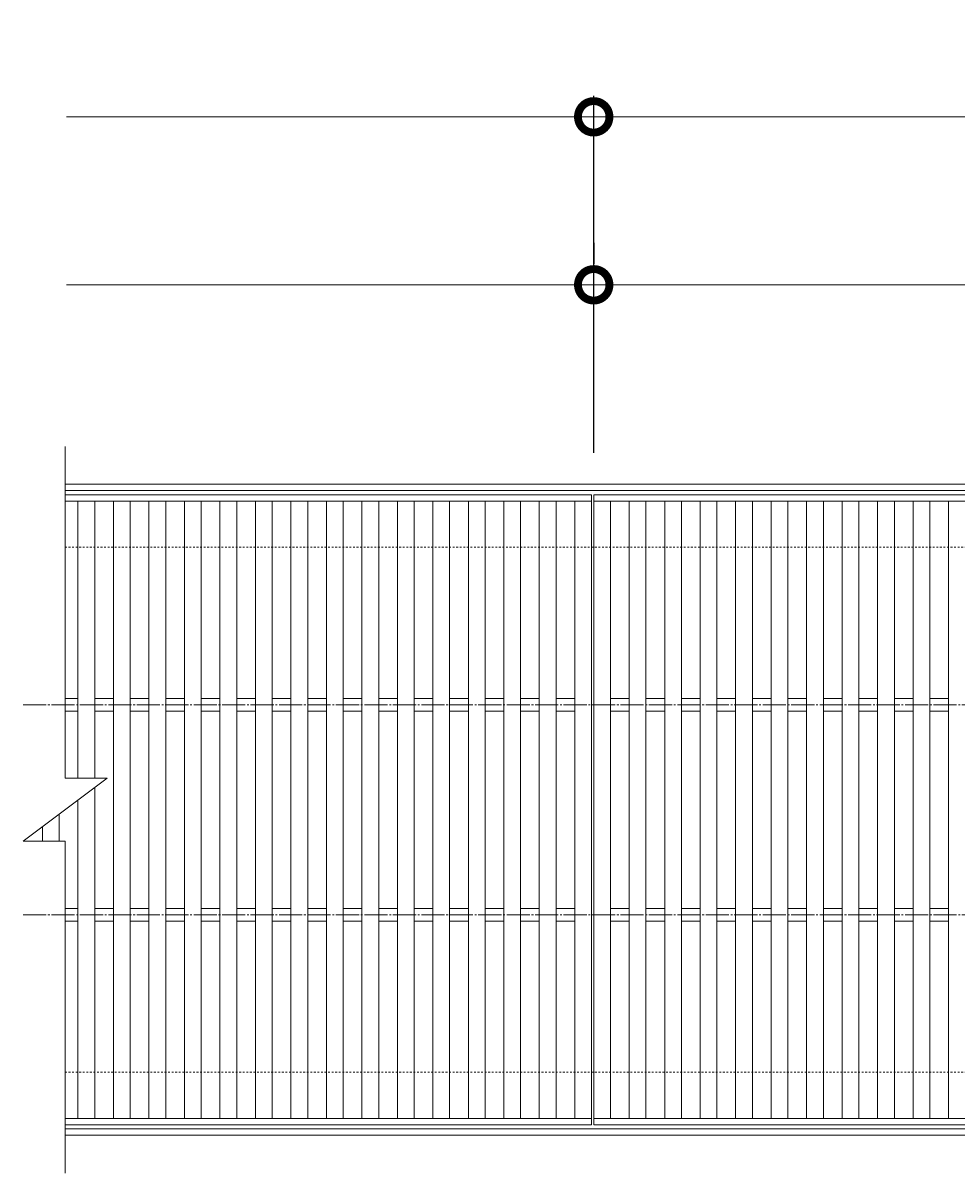
# Model space of a CAD drawing. Units: millimetres. Extents: x -1554 to -15, y -13 to 1155.
# Drawn here: x -1554 to -1110, y 608 to 1155 of the extents above; entities that cross this region are included whole.
import ezdxf

# ---------------------------------------------------------------- set-up
doc = ezdxf.new("R2010")
doc.units = ezdxf.units.MM
doc.linetypes.add('中心線（長）', pattern=[13.546667, 11.006667, -0.846667, 0.846667, -0.846667])
doc.linetypes.add('点線（標準）', pattern=[1.693333, 0.846667, -0.846667])
for name, color, linetype in [('(K)受枠', 2, 'Continuous'), ('(K)寸法', 7, 'Continuous'), ('(K)蓋', 3, 'Continuous')]:
    doc.layers.add(name, color=color, linetype=linetype)
doc.styles.add('(K)MSゴシック', font='MS Gothic.ttf')
doc.dimstyles.new('KAD-1', dxfattribs={"dimtxt": 3, "dimasz": 3, "dimexe": 1, "dimexo": 2, "dimgap": 1, "dimtad": 1, "dimdec": 1, "dimdsep": 46, "dimtxsty": '(K)MSゴシック', "dimblk": 'DOTSMALL', "dimcen": 0, "dimclrd": 7, "dimclre": 256, "dimclrt": 2, "dimadec": 1, "dimazin": 0, "dimtfac": 1, "dimtdec": 1, "dimtmove": 0, "dimatfit": 3, "dimldrblk": 'DOTSMALL', "dimfxl": 1, "dimtfill": 1, "dimlwd": 9, "dimlwe": -1, "dimarcsym": 0})

# ---------------------------------------------------------------- blocks, each defined once
blk = doc.blocks.new('_DotSmall')
at = {"color": 0, "linetype": 'ByBlock', "const_width": 0.5}
blk.add_lwpolyline([(-0.0625, 0, 1), (0.0625, 0, 1)], format="xyb", close=True, dxfattribs=at)
blk = doc.blocks.new('*D1')
at = {"layer": '(K)寸法', "transparency": 16777216}
for p, q in [((-1282.59, 950.59), (-1282.59, 1120.59)), ((-783.59, 950.59), (-783.59, 1120.59))]:
    blk.add_line(p, q, dxfattribs=at)
at = {"layer": '(K)寸法', "color": 7, "lineweight": 9, "transparency": 16777216}
blk.add_line((-1282.59, 1110.59), (-783.59, 1110.59), dxfattribs=at)
at = {"layer": 'Defpoints', "color": 0, "transparency": 16777216}
for p in [(-783.59, 1110.59), (-1282.59, 930.59), (-783.59, 930.59)]:
    blk.add_point(p, dxfattribs=at)
at = {"layer": '(K)寸法', "color": 7, "lineweight": 9, "transparency": 16777216, "xscale": 30, "yscale": 30, "zscale": 30, "rotation": 180}
blk.add_blockref('_DotSmall', (-1282.59, 1110.59), dxfattribs=at)
at = {"layer": '(K)寸法', "color": 7, "lineweight": 9, "transparency": 16777216, "xscale": 30, "yscale": 30, "zscale": 30}
blk.add_blockref('_DotSmall', (-783.59, 1110.59), dxfattribs=at)
at = {"layer": '(K)寸法', "color": 2, "lineweight": 9, "transparency": 16777216, "insert": (-1033.09, 1135.59), "char_height": 30, "attachment_point": 5, "style": '(K)MSゴシック', "bg_fill": 3, "box_fill_scale": 1.1, "bg_fill_color": 256, "bg_fill_true_color": 13158600, "bg_fill_transparency": 0}
blk.add_mtext('499', dxfattribs=at)
blk = doc.blocks.new('*D3')
at = {"layer": '(K)寸法', "transparency": 16777216}
for p, q in [((-1282.59, 1050.59), (-1282.59, 1040.59)), ((-784.59, 950.59), (-784.59, 1040.59))]:
    blk.add_line(p, q, dxfattribs=at)
at = {"layer": '(K)寸法', "color": 7, "lineweight": 9, "transparency": 16777216}
blk.add_line((-1282.59, 1030.59), (-784.59, 1030.59), dxfattribs=at)
at = {"layer": 'Defpoints', "color": 0, "transparency": 16777216}
for p in [(-1282.59, 1030.59), (-784.59, 1030.59), (-784.59, 930.59)]:
    blk.add_point(p, dxfattribs=at)
at = {"layer": '(K)寸法', "color": 7, "lineweight": 9, "transparency": 16777216, "xscale": 30, "yscale": 30, "zscale": 30, "rotation": 180}
blk.add_blockref('_DotSmall', (-1282.59, 1030.59), dxfattribs=at)
at = {"layer": '(K)寸法', "color": 7, "lineweight": 9, "transparency": 16777216, "xscale": 30, "yscale": 30, "zscale": 30}
blk.add_blockref('_DotSmall', (-784.59, 1030.59), dxfattribs=at)
at = {"layer": '(K)寸法', "color": 2, "lineweight": 9, "transparency": 16777216, "insert": (-1033.59, 1055.59), "char_height": 30, "attachment_point": 5, "style": '(K)MSゴシック', "bg_fill": 3, "box_fill_scale": 1.1, "bg_fill_color": 256, "bg_fill_true_color": 13158600, "bg_fill_transparency": 0}
blk.add_mtext('498', dxfattribs=at)

msp = doc.modelspace()

# ---------------------------------------------------------------- linework, layer by layer
at = {"layer": '(K)受枠', "color": 2, "linetype": 'Continuous', "lineweight": 9}
for p, q in [((-1534.31, 935.59), (-34.87, 935.59)), ((-1534.31, 932.59), (-34.87, 932.59)), ((-34.87, 628.59), (-1534.31, 628.59)), ((-34.87, 625.59), (-1534.31, 625.59))]:
    msp.add_line(p, q, dxfattribs=at)
at = {"layer": '(K)受枠', "color": 2, "linetype": '点線（標準）', "lineweight": 9}
for p, q in [((-34.87, 905.59), (-1534.31, 905.59)), ((-34.87, 655.59), (-1534.31, 655.59))]:
    msp.add_line(p, q, dxfattribs=at)
at = {"layer": '(K)蓋', "color": 3, "linetype": 'Continuous', "lineweight": 9}
for p, q in [((-1534.31, 953.59), (-1534.31, 795.59)), ((-1534.31, 927.59), (-1283.59, 927.59)), ((-1528.14, 927.59), (-1528.14, 795.59)), ((-1520.14, 927.59), (-1520.14, 795.59)), ((-1511.25, 927.59), (-1511.25, 633.59)), ((-1503.25, 927.59), (-1503.25, 633.59)), ((-1494.35, 927.59), (-1494.35, 633.59)), ((-1486.35, 927.59), (-1486.35, 633.59)), ((-1477.45, 927.59), (-1477.45, 633.59)), ((-1469.45, 927.59), (-1469.45, 633.59)), ((-1460.56, 927.59), (-1460.56, 633.59)), ((-1452.56, 927.59), (-1452.56, 633.59)), ((-1443.66, 927.59), (-1443.66, 633.59)), ((-1435.66, 927.59), (-1435.66, 633.59)), ((-1426.77, 927.59), (-1426.77, 633.59)), ((-1418.77, 927.59), (-1418.77, 633.59)), ((-1409.87, 927.59), (-1409.87, 633.59)), ((-1401.87, 927.59), (-1401.87, 633.59)), ((-1392.97, 927.59), (-1392.97, 633.59)), ((-1384.97, 927.59), (-1384.97, 633.59)), ((-1376.08, 927.59), (-1376.08, 633.59)), ((-1368.08, 927.59), (-1368.08, 633.59)), ((-1359.18, 927.59), (-1359.18, 633.59)), ((-1351.18, 927.59), (-1351.18, 633.59)), ((-1342.28, 927.59), (-1342.28, 633.59)), ((-1334.28, 927.59), (-1334.28, 633.59)), ((-1325.39, 927.59), (-1325.39, 633.59)), ((-1317.39, 927.59), (-1317.39, 633.59)), ((-1308.49, 927.59), (-1308.49, 633.59)), ((-1300.49, 927.59), (-1300.49, 633.59)), ((-1291.59, 927.59), (-1291.59, 633.59)), ((-1282.59, 927.59), (-784.59, 927.59)), ((-1274.59, 927.59), (-1274.59, 633.59)), ((-1265.7, 927.59), (-1265.7, 633.59)), ((-1257.7, 927.59), (-1257.7, 633.59)), ((-1248.8, 927.59), (-1248.8, 633.59)), ((-1240.8, 927.59), (-1240.8, 633.59)), ((-1231.9, 927.59), (-1231.9, 633.59)), ((-1223.9, 927.59), (-1223.9, 633.59)), ((-1215.01, 927.59), (-1215.01, 633.59)), ((-1207.01, 927.59), (-1207.01, 633.59)), ((-1198.11, 927.59), (-1198.11, 633.59)), ((-1190.11, 927.59), (-1190.11, 633.59)), ((-1181.21, 927.59), (-1181.21, 633.59)), ((-1173.21, 927.59), (-1173.21, 633.59)), ((-1164.32, 927.59), (-1164.32, 633.59)), ((-1156.32, 927.59), (-1156.32, 633.59)), ((-1147.42, 927.59), (-1147.42, 633.59)), ((-1139.42, 927.59), (-1139.42, 633.59)), ((-1130.52, 927.59), (-1130.52, 633.59)), ((-1122.52, 927.59), (-1122.52, 633.59)), ((-1113.63, 927.59), (-1113.63, 633.59)), ((-1534.31, 833.59), (-1528.14, 833.59)), ((-1520.14, 833.59), (-1511.25, 833.59)), ((-1503.25, 833.59), (-1494.35, 833.59)), ((-1486.35, 833.59), (-1477.45, 833.59)), ((-1469.45, 833.59), (-1460.56, 833.59)), ((-1452.56, 833.59), (-1443.66, 833.59)), ((-1435.66, 833.59), (-1426.77, 833.59)), ((-1418.77, 833.59), (-1409.87, 833.59)), ((-1401.87, 833.59), (-1392.97, 833.59)), ((-1384.97, 833.59), (-1376.08, 833.59)), ((-1368.08, 833.59), (-1359.18, 833.59)), ((-1351.18, 833.59), (-1342.28, 833.59)), ((-1334.28, 833.59), (-1325.39, 833.59)), ((-1317.39, 833.59), (-1308.49, 833.59)), ((-1300.49, 833.59), (-1291.59, 833.59)), ((-1274.59, 833.59), (-1265.7, 833.59)), ((-1257.7, 833.59), (-1248.8, 833.59)), ((-1240.8, 833.59), (-1231.9, 833.59)), ((-1223.9, 833.59), (-1215.01, 833.59)), ((-1207.01, 833.59), (-1198.11, 833.59)), ((-1190.11, 833.59), (-1181.21, 833.59)), ((-1173.21, 833.59), (-1164.32, 833.59)), ((-1156.32, 833.59), (-1147.42, 833.59)), ((-1139.42, 833.59), (-1130.52, 833.59)), ((-1122.52, 833.59), (-1113.63, 833.59)), ((-1534.31, 827.59), (-1528.14, 827.59)), ((-1520.14, 827.59), (-1511.25, 827.59)), ((-1503.25, 827.59), (-1494.35, 827.59)), ((-1486.35, 827.59), (-1477.45, 827.59)), ((-1469.45, 827.59), (-1460.56, 827.59)), ((-1452.56, 827.59), (-1443.66, 827.59)), ((-1435.66, 827.59), (-1426.77, 827.59)), ((-1418.77, 827.59), (-1409.87, 827.59)), ((-1401.87, 827.59), (-1392.97, 827.59)), ((-1384.97, 827.59), (-1376.08, 827.59)), ((-1368.08, 827.59), (-1359.18, 827.59)), ((-1351.18, 827.59), (-1342.28, 827.59)), ((-1334.28, 827.59), (-1325.39, 827.59)), ((-1317.39, 827.59), (-1308.49, 827.59)), ((-1300.49, 827.59), (-1291.59, 827.59)), ((-1274.59, 827.59), (-1265.7, 827.59)), ((-1257.7, 827.59), (-1248.8, 827.59)), ((-1240.8, 827.59), (-1231.9, 827.59)), ((-1223.9, 827.59), (-1215.01, 827.59)), ((-1207.01, 827.59), (-1198.11, 827.59)), ((-1190.11, 827.59), (-1181.21, 827.59)), ((-1173.21, 827.59), (-1164.32, 827.59)), ((-1156.32, 827.59), (-1147.42, 827.59)), ((-1139.42, 827.59), (-1130.52, 827.59)), ((-1122.52, 827.59), (-1113.63, 827.59)), ((-1554.31, 765.59), (-1514.31, 795.59)), ((-1514.31, 795.59), (-1534.31, 795.59)), ((-1520.14, 791.22), (-1520.14, 633.59)), ((-1528.14, 785.22), (-1528.14, 633.59)), ((-1537.04, 778.54), (-1537.04, 765.59)), ((-1545.04, 772.54), (-1545.04, 765.59)), ((-1554.31, 765.59), (-1534.31, 765.59)), ((-1553.94, 765.87), (-1553.94, 765.59)), ((-1534.31, 607.59), (-1534.31, 765.59)), ((-1534.31, 733.59), (-1528.14, 733.59)), ((-1520.14, 733.59), (-1511.25, 733.59)), ((-1503.25, 733.59), (-1494.35, 733.59)), ((-1486.35, 733.59), (-1477.45, 733.59)), ((-1469.45, 733.59), (-1460.56, 733.59)), ((-1452.56, 733.59), (-1443.66, 733.59)), ((-1435.66, 733.59), (-1426.77, 733.59)), ((-1418.77, 733.59), (-1409.87, 733.59)), ((-1401.87, 733.59), (-1392.97, 733.59)), ((-1384.97, 733.59), (-1376.08, 733.59)), ((-1368.08, 733.59), (-1359.18, 733.59)), ((-1351.18, 733.59), (-1342.28, 733.59)), ((-1334.28, 733.59), (-1325.39, 733.59)), ((-1317.39, 733.59), (-1308.49, 733.59)), ((-1300.49, 733.59), (-1291.59, 733.59)), ((-1274.59, 733.59), (-1265.7, 733.59)), ((-1257.7, 733.59), (-1248.8, 733.59)), ((-1240.8, 733.59), (-1231.9, 733.59)), ((-1223.9, 733.59), (-1215.01, 733.59)), ((-1207.01, 733.59), (-1198.11, 733.59)), ((-1190.11, 733.59), (-1181.21, 733.59)), ((-1173.21, 733.59), (-1164.32, 733.59)), ((-1156.32, 733.59), (-1147.42, 733.59)), ((-1139.42, 733.59), (-1130.52, 733.59)), ((-1122.52, 733.59), (-1113.63, 733.59)), ((-1534.31, 727.59), (-1528.14, 727.59)), ((-1520.14, 727.59), (-1511.25, 727.59)), ((-1503.25, 727.59), (-1494.35, 727.59)), ((-1486.35, 727.59), (-1477.45, 727.59)), ((-1469.45, 727.59), (-1460.56, 727.59)), ((-1452.56, 727.59), (-1443.66, 727.59)), ((-1435.66, 727.59), (-1426.77, 727.59)), ((-1418.77, 727.59), (-1409.87, 727.59)), ((-1401.87, 727.59), (-1392.97, 727.59)), ((-1384.97, 727.59), (-1376.08, 727.59)), ((-1368.08, 727.59), (-1359.18, 727.59)), ((-1351.18, 727.59), (-1342.28, 727.59)), ((-1334.28, 727.59), (-1325.39, 727.59)), ((-1317.39, 727.59), (-1308.49, 727.59)), ((-1300.49, 727.59), (-1291.59, 727.59)), ((-1274.59, 727.59), (-1265.7, 727.59)), ((-1257.7, 727.59), (-1248.8, 727.59)), ((-1240.8, 727.59), (-1231.9, 727.59)), ((-1223.9, 727.59), (-1215.01, 727.59)), ((-1207.01, 727.59), (-1198.11, 727.59)), ((-1190.11, 727.59), (-1181.21, 727.59)), ((-1173.21, 727.59), (-1164.32, 727.59)), ((-1156.32, 727.59), (-1147.42, 727.59)), ((-1139.42, 727.59), (-1130.52, 727.59)), ((-1122.52, 727.59), (-1113.63, 727.59)), ((-1534.31, 633.59), (-1283.59, 633.59)), ((-1534.31, 630.59), (-1283.59, 630.59)), ((-1282.59, 633.59), (-784.59, 633.59)), ((-1282.59, 630.59), (-784.59, 630.59))]:
    msp.add_line(p, q, dxfattribs=at)
at = {"layer": '(K)蓋', "color": 3, "linetype": '中心線（長）', "lineweight": 9}
for p, q in [((-1554.31, 830.59), (-14.87, 830.59)), ((-1554.31, 730.59), (-14.87, 730.59))]:
    msp.add_line(p, q, dxfattribs=at)

# ---------------------------------------------------------------- next in the draw order: dimensions: what is measured, and where the dimension line sits
at = {"layer": '(K)寸法', "lineweight": 9}
dim = msp.add_linear_dim(base=(-783.59, 1110.59), p1=(-1282.59, 930.59), p2=(-783.59, 930.59), dimstyle='KAD-1', dxfattribs=at)
dim.commit()
dim.dimension.update_dxf_attribs({"geometry": '*D1', "text_midpoint": (-1033.09, 1135.59)})

# ---------------------------------------------------------------- next in the draw order: linework, layer by layer
at = {"layer": '(K)寸法', "color": 7, "lineweight": 9}
msp.add_line((-1282.59, 1110.59), (-1533.59, 1110.59), dxfattribs=at)

# ---------------------------------------------------------------- next in the draw order: dimensions: what is measured, and where the dimension line sits
at = {"layer": '(K)寸法', "lineweight": 9}
dim = msp.add_linear_dim(base=(-784.59, 1030.59), p1=(-1282.59, 1030.59), p2=(-784.59, 930.59), dimstyle='KAD-1', dxfattribs=at)
dim.commit()
dim.dimension.update_dxf_attribs({"geometry": '*D3', "text_midpoint": (-1033.59, 1055.59)})

# ---------------------------------------------------------------- next in the draw order: linework, layer by layer
at = {"layer": '(K)寸法', "color": 7, "lineweight": 9}
msp.add_line((-1282.59, 1030.59), (-1533.59, 1030.59), dxfattribs=at)
at = {"layer": '(K)蓋', "color": 3, "linetype": 'Continuous', "lineweight": 9}
for p, q in [((-1534.31, 930.59), (-1283.59, 930.59)), ((-1283.59, 930.59), (-1283.59, 630.59)), ((-1282.59, 930.59), (-1282.59, 630.59)), ((-1282.59, 930.59), (-784.59, 930.59))]:
    msp.add_line(p, q, dxfattribs=at)

doc.saveas('drawing.dxf')
